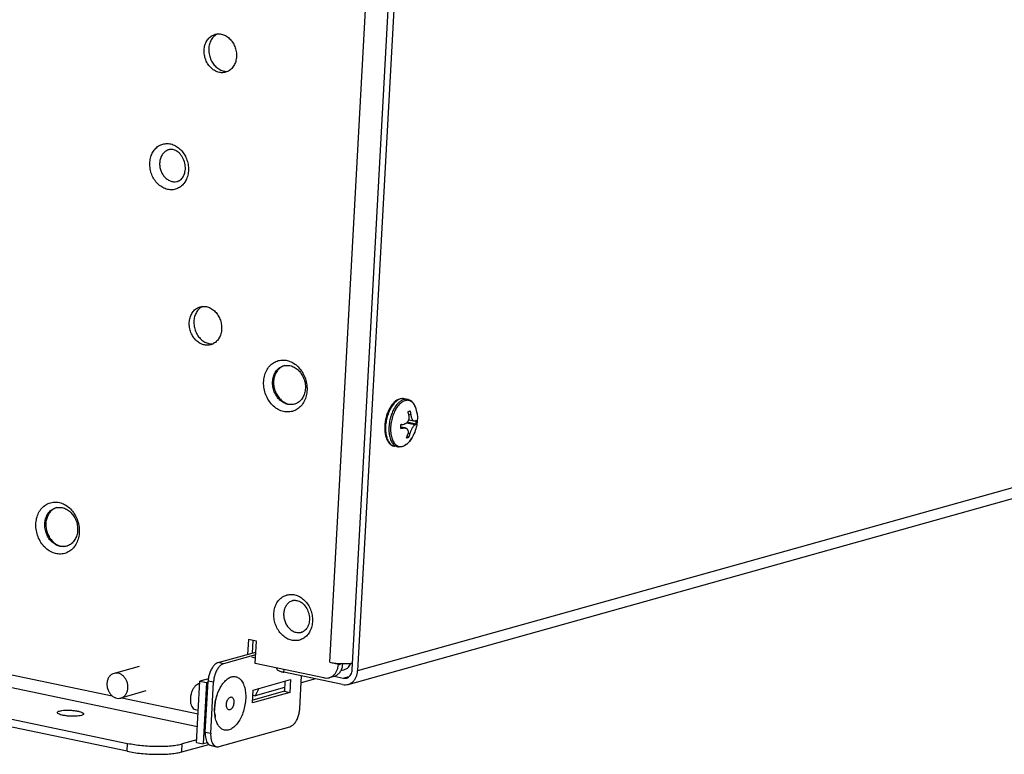
# Model space of a CAD drawing. Units: millimetres. Extents: x -81 to 760, y -224 to 370.
# Drawn here: x 591 to 621, y -73 to -51 of the extents above; entities that cross this region are included whole.
import ezdxf

# ---------------------------------------------------------------- set-up
doc = ezdxf.new("R2010")
doc.units = ezdxf.units.MM

# ---------------------------------------------------------------- blocks, each defined once
blk = doc.blocks.new('Allg_Ansicht1', base_point=(3165.34, -41.24))
at = {"color": 1, "linetype": 'Continuous'}
for p, q in [((2999.85, -352.31), (3011.38, -141.12)), ((3003.28, -353.45), (3014.85, -141.48)), ((3015.67, -141.65), (3004.1, -353.62)), ((2982.73, -256.48), (2982.45, -256.65)), ((2984.02, -262.19), (2984.32, -262.18)), ((3303.56, -269.86), (3004.1, -353.62)), ((3002.66, -355.68), (3302.12, -271.91)), ((2975.38, -274.13), (2975.31, -274.15)), ((2975.52, -274.11), (2975.38, -274.13)), ((2975.66, -274.1), (2975.52, -274.11)), ((2975.76, -274.11), (2975.66, -274.1)), ((2975.8, -274.11), (2975.76, -274.11)), ((2975.95, -274.13), (2975.8, -274.11)), ((2976.1, -274.17), (2975.95, -274.13)), ((2976.26, -274.23), (2976.1, -274.17)), ((2976.37, -274.28), (2976.26, -274.23)), ((2976.42, -274.31), (2976.37, -274.28)), ((2976.58, -274.4), (2976.42, -274.31)), ((2976.73, -274.51), (2976.58, -274.4)), ((2976.89, -274.64), (2976.73, -274.51)), ((2977.03, -274.79), (2976.89, -274.64)), ((2977.17, -274.95), (2977.03, -274.79)), ((2977.3, -275.13), (2977.17, -274.95)), ((2977.43, -275.34), (2977.3, -275.13)), ((2977.53, -275.53), (2977.43, -275.34)), ((2977.62, -275.75), (2977.53, -275.53)), ((2977.7, -275.97), (2977.62, -275.75)), ((2977.76, -276.2), (2977.7, -275.97)), ((2977.74, -277.75), (2977.79, -277.55)), ((2977.81, -276.43), (2977.76, -276.2)), ((2977.79, -277.55), (2977.83, -277.33)), ((2977.84, -276.66), (2977.81, -276.43)), ((2977.83, -277.33), (2977.85, -277.11)), ((2977.85, -276.85), (2977.84, -276.66)), ((2977.85, -277.11), (2977.85, -276.85)), ((2976.65, -278.96), (2976.71, -278.95)), ((2976.71, -278.95), (2976.84, -278.9)), ((2976.84, -278.9), (2976.97, -278.84)), ((2976.97, -278.84), (2977.06, -278.77)), ((2977.06, -278.77), (2977.17, -278.69)), ((2977.17, -278.69), (2977.2, -278.66)), ((2977.2, -278.66), (2977.31, -278.55)), ((2977.31, -278.55), (2977.42, -278.42)), ((2977.42, -278.42), (2977.49, -278.3)), ((2977.49, -278.3), (2977.58, -278.15)), ((2977.58, -278.15), (2977.6, -278.11)), ((2977.6, -278.11), (2977.68, -277.94)), ((2977.68, -277.94), (2977.74, -277.75)), ((2980.46, -298.05), (2980.18, -298.21)), ((2981.76, -303.76), (2982.05, -303.75)), ((2992.98, -307.07), (2992.69, -307.16)), ((3010.51, -312.16), (3010.35, -312.22)), ((3010.59, -312.14), (3010.51, -312.16)), ((3010.95, -312.09), (3010.59, -312.14)), ((3011.06, -312.1), (3010.95, -312.09)), ((3011.11, -312.1), (3011.06, -312.1)), ((3011.2, -312.11), (3011.11, -312.1)), ((3011.22, -312.12), (3011.2, -312.11)), ((3011.73, -312.22), (3011.22, -312.12)), ((2994.34, -312.96), (2994.61, -312.9)), ((3009.02, -313.54), (3008.88, -313.8)), ((3009.18, -313.29), (3009.02, -313.54)), ((3009.34, -313.06), (3009.18, -313.29)), ((3009.52, -312.85), (3009.34, -313.06)), ((3009.7, -312.66), (3009.52, -312.85)), ((3009.85, -312.53), (3009.7, -312.66)), ((3009.89, -312.5), (3009.85, -312.53)), ((3010.09, -312.36), (3009.89, -312.5)), ((3010.3, -312.24), (3010.09, -312.36)), ((3010.35, -312.22), (3010.3, -312.24)), ((3011.83, -312.25), (3011.73, -312.22)), ((3011.86, -312.26), (3011.83, -312.25)), ((3011.88, -312.27), (3011.86, -312.26)), ((3012.04, -312.33), (3011.88, -312.27)), ((3012.18, -312.41), (3012.04, -312.33)), ((3012.23, -312.44), (3012.18, -312.41)), ((3012.4, -312.58), (3012.23, -312.44)), ((3012.49, -312.67), (3012.4, -312.58)), ((3012.56, -312.75), (3012.49, -312.67)), ((3012.7, -312.94), (3012.56, -312.75)), ((3012.73, -312.99), (3012.7, -312.94)), ((3012.93, -313.39), (3012.73, -312.99)), ((3013.02, -313.64), (3012.93, -313.39)), ((3013.09, -313.9), (3013.02, -313.64)), ((3008.44, -314.99), (3008.36, -315.3)), ((3008.53, -314.68), (3008.44, -314.99)), ((3008.63, -314.38), (3008.53, -314.68)), ((3008.75, -314.08), (3008.63, -314.38)), ((3008.88, -313.8), (3008.75, -314.08)), ((3012.25, -314.58), (3011.89, -314.5)), ((3011.91, -315.16), (3011.9, -315.21)), ((3011.93, -314.98), (3011.91, -315.16)), ((3011.92, -314.67), (3011.92, -314.73)), ((3011.92, -314.73), (3011.93, -314.77)), ((3011.93, -314.77), (3011.93, -314.81)), ((3011.93, -314.81), (3011.93, -314.86)), ((3011.93, -314.86), (3011.93, -314.98)), ((3012.26, -314.64), (3012.25, -314.58)), ((3012.27, -314.67), (3012.26, -314.64)), ((3012.28, -314.76), (3012.27, -314.67)), ((3012.3, -314.84), (3012.28, -314.76)), ((3012.31, -314.87), (3012.3, -314.84)), ((3012.33, -314.93), (3012.31, -314.87)), ((3012.34, -314.99), (3012.33, -314.93)), ((3012.41, -315.17), (3012.34, -314.99)), ((3012.41, -315.18), (3012.41, -315.17)), ((3012.44, -315.23), (3012.41, -315.18)), ((3013.15, -314.18), (3013.09, -313.9)), ((3013.16, -314.29), (3013.15, -314.18)), ((3013.17, -314.35), (3013.17, -314.33)), ((3013.17, -314.35), (3013.18, -314.46)), ((3013.18, -314.46), (3013.19, -314.52)), ((3013.19, -314.52), (3013.21, -314.83)), ((3013.21, -315.12), (3013.2, -315.4)), ((3013.21, -314.83), (3013.21, -315.12)), ((3008.24, -316.26), (3008.23, -316.57)), ((3008.23, -316.57), (3008.24, -316.88)), ((3008.26, -315.94), (3008.24, -316.26)), ((3008.31, -315.62), (3008.26, -315.94)), ((3008.36, -315.3), (3008.31, -315.62)), ((3011.39, -316.58), (3010.68, -316.44)), ((3011.15, -316.58), (3010.68, -316.48)), ((3010.76, -316.07), (3010.69, -316.17)), ((3010.77, -316.06), (3010.76, -316.07)), ((3011.15, -316.58), (3011.18, -316.58)), ((3011.21, -316), (3011.18, -316.01)), ((3011.18, -316.58), (3011.23, -316.57)), ((3011.26, -315.99), (3011.21, -316)), ((3011.23, -316.57), (3011.29, -316.57)), ((3011.28, -315.99), (3011.26, -315.99)), ((3011.32, -315.97), (3011.28, -315.99)), ((3011.29, -316.57), (3011.33, -316.58)), ((3011.42, -315.93), (3011.32, -315.97)), ((3011.33, -316.58), (3011.39, -316.58)), ((3011.39, -316.58), (3011.42, -316.59)), ((3011.52, -315.87), (3011.42, -315.93)), ((3011.42, -316.59), (3011.48, -316.61)), ((3011.48, -316.61), (3011.49, -316.62)), ((3011.49, -316.62), (3011.55, -316.64)), ((3011.59, -315.8), (3011.52, -315.87)), ((3012.83, -316.11), (3011.54, -315.84)), ((3011.55, -316.64), (3011.58, -316.67)), ((3011.58, -316.67), (3011.6, -316.68)), ((3011.61, -315.79), (3011.59, -315.8)), ((3011.6, -316.68), (3011.62, -316.7)), ((3011.63, -315.76), (3011.61, -315.79)), ((3011.62, -316.7), (3011.64, -316.72)), ((3011.65, -315.74), (3011.63, -315.76)), ((3011.7, -315.69), (3011.65, -315.74)), ((3013.01, -315.99), (3011.68, -315.71)), ((3011.81, -315.5), (3011.7, -315.68)), ((3011.7, -315.68), (3011.7, -315.69)), ((3011.86, -315.36), (3011.81, -315.5)), ((3011.88, -315.31), (3011.86, -315.36)), ((3012.74, -315.56), (3011.86, -315.37)), ((3011.89, -315.28), (3011.88, -315.31)), ((3011.9, -315.21), (3011.89, -315.28)), ((3012.37, -316.73), (3012.39, -316.69)), ((3012.39, -316.69), (3012.44, -316.6)), ((3012.47, -315.29), (3012.44, -315.23)), ((3012.44, -316.6), (3012.46, -316.56)), ((3012.46, -316.56), (3012.49, -316.5)), ((3012.49, -315.34), (3012.47, -315.29)), ((3012.51, -315.36), (3012.49, -315.34)), ((3012.49, -316.5), (3012.5, -316.49)), ((3012.5, -316.49), (3012.62, -316.32)), ((3012.52, -315.38), (3012.51, -315.36)), ((3012.54, -315.4), (3012.52, -315.38)), ((3012.55, -315.42), (3012.54, -315.4)), ((3012.56, -315.44), (3012.55, -315.42)), ((3012.58, -315.46), (3012.56, -315.44)), ((3012.63, -315.5), (3012.58, -315.46)), ((3012.62, -316.32), (3012.64, -316.3)), ((3012.66, -315.53), (3012.63, -315.5)), ((3012.64, -316.3), (3012.67, -316.25)), ((3012.71, -315.55), (3012.66, -315.53)), ((3012.67, -316.25), (3012.68, -316.24)), ((3012.68, -316.24), (3012.74, -316.18)), ((3012.74, -315.56), (3012.71, -315.55)), ((3012.78, -315.56), (3012.74, -315.56)), ((3012.74, -316.18), (3012.75, -316.17)), ((3012.75, -316.17), (3012.76, -316.16)), ((3012.76, -316.16), (3012.79, -316.14)), ((3012.79, -315.56), (3012.78, -315.56)), ((3012.86, -315.54), (3012.79, -315.56)), ((3012.79, -316.14), (3012.83, -316.11)), ((3012.98, -316.7), (3012.9, -316.96)), ((3013.05, -316.45), (3012.98, -316.7)), ((3013.11, -316.19), (3013.05, -316.45)), ((3013.15, -315.93), (3013.11, -316.19)), ((3013.18, -315.67), (3013.15, -315.93)), ((3013.2, -315.4), (3013.18, -315.67)), ((3008.24, -316.88), (3008.26, -317.18)), ((3008.26, -317.18), (3008.3, -317.47)), ((3008.3, -317.47), (3008.36, -317.75)), ((3008.36, -317.75), (3008.44, -318.01)), ((3008.44, -318.01), (3008.53, -318.26)), ((3011.91, -317.99), (3011.63, -317.93)), ((3011.64, -316.72), (3011.65, -316.72)), ((3011.65, -316.72), (3011.68, -316.76)), ((3011.68, -316.76), (3011.72, -316.82)), ((3011.72, -316.82), (3011.73, -316.85)), ((3011.73, -316.85), (3011.78, -316.95)), ((3011.78, -317.45), (3011.76, -317.54)), ((3011.78, -316.95), (3011.79, -317.02)), ((3011.79, -317.42), (3011.78, -317.45)), ((3011.79, -317.02), (3011.81, -317.11)), ((3011.81, -317.17), (3011.79, -317.42)), ((3012.09, -317.45), (3011.79, -317.39)), ((3011.81, -317.11), (3011.81, -317.17)), ((3012.09, -317.45), (3012.12, -317.36)), ((3012.12, -317.36), (3012.17, -317.2)), ((3012.17, -317.2), (3012.21, -317.1)), ((3012.21, -317.1), (3012.28, -316.93)), ((3012.35, -318.15), (3012.22, -318.35)), ((3012.28, -316.93), (3012.32, -316.84)), ((3012.32, -316.84), (3012.36, -316.76)), ((3012.36, -316.76), (3012.37, -316.73)), ((3012.38, -318.11), (3012.36, -318.14)), ((3012.39, -318.09), (3012.38, -318.11)), ((3012.43, -318.02), (3012.39, -318.09)), ((3012.58, -317.74), (3012.43, -318.02)), ((3012.7, -317.47), (3012.58, -317.74)), ((3012.81, -317.21), (3012.7, -317.47)), ((3012.9, -316.96), (3012.81, -317.21)), ((3008.53, -318.26), (3008.62, -318.43)), ((3008.62, -318.43), (3008.64, -318.48)), ((3008.64, -318.48), (3008.77, -318.69)), ((3008.77, -318.69), (3008.91, -318.88)), ((3008.91, -318.88), (3008.95, -318.91)), ((3008.95, -318.91), (3009.08, -319.04)), ((3009.08, -319.04), (3009.45, -319.28)), ((3009.45, -319.28), (3009.62, -319.34)), ((3009.62, -319.34), (3009.66, -319.35)), ((3009.66, -319.35), (3009.71, -319.36)), ((3010.22, -319.47), (3009.71, -319.36)), ((3010.37, -319.49), (3010.22, -319.47)), ((3010.44, -319.49), (3010.37, -319.49)), ((3010.66, -319.48), (3010.44, -319.49)), ((3010.71, -319.47), (3010.66, -319.48)), ((3010.87, -319.44), (3010.71, -319.47)), ((3011.3, -319.25), (3010.87, -319.44)), ((3011.5, -319.12), (3011.3, -319.25)), ((3011.59, -319.05), (3011.5, -319.12)), ((3011.69, -318.96), (3011.59, -319.05)), ((3011.88, -318.78), (3011.69, -318.96)), ((3012.05, -318.57), (3011.88, -318.78)), ((3012.22, -318.35), (3012.05, -318.57)), ((2825.58, -327.91), (2966.68, -357.42)), ((2979.68, -362.15), (2824.59, -329.72)), ((2958.25, -328.73), (2957.96, -328.83)), ((2968.98, -365.89), (2812.63, -333.19)), ((2812.69, -331.98), (2969.05, -364.68)), ((2959.61, -334.62), (2959.89, -334.56)), ((2994.22, -342.91), (2994.29, -342.89)), ((2994.29, -342.89), (2994.42, -342.86)), ((2994.42, -342.86), (2994.57, -342.86)), ((2994.57, -342.86), (2994.67, -342.87)), ((2994.67, -342.87), (2994.71, -342.87)), ((2994.71, -342.87), (2994.86, -342.89)), ((2994.86, -342.89), (2995.01, -342.93)), ((2995.01, -342.93), (2995.17, -342.99)), ((2995.17, -342.99), (2995.28, -343.04)), ((2995.28, -343.04), (2995.33, -343.07)), ((2995.33, -343.07), (2995.49, -343.16)), ((2995.49, -343.16), (2995.64, -343.27)), ((2995.64, -343.27), (2995.8, -343.4)), ((2995.8, -343.4), (2995.94, -343.55)), ((2995.94, -343.55), (2996.08, -343.71)), ((2996.08, -343.71), (2996.21, -343.89)), ((2996.21, -343.89), (2996.34, -344.1)), ((2996.34, -344.1), (2996.44, -344.29)), ((2996.44, -344.29), (2996.53, -344.5)), ((2996.53, -344.5), (2996.61, -344.73)), ((2996.61, -344.73), (2996.67, -344.95)), ((2996.67, -344.95), (2996.72, -345.19)), ((2996.72, -345.19), (2996.75, -345.42)), ((2996.59, -346.7), (2996.51, -346.87)), ((2996.65, -346.51), (2996.59, -346.7)), ((2996.7, -346.31), (2996.65, -346.51)), ((2996.74, -346.09), (2996.7, -346.31)), ((2996.76, -345.87), (2996.74, -346.09)), ((2996.75, -345.42), (2996.76, -345.6)), ((2996.76, -345.6), (2996.76, -345.86)), ((2996.76, -345.86), (2996.76, -345.87)), ((2995.62, -347.71), (2995.56, -347.72)), ((2995.75, -347.66), (2995.62, -347.71)), ((2995.87, -347.6), (2995.75, -347.66)), ((2995.97, -347.52), (2995.87, -347.6)), ((2996.11, -347.42), (2995.97, -347.52)), ((2996.22, -347.31), (2996.11, -347.42)), ((2996.33, -347.18), (2996.22, -347.31)), ((2996.4, -347.06), (2996.33, -347.18)), ((2996.51, -346.87), (2996.4, -347.06)), ((2987.45, -348.83), (2987.32, -351.12)), ((2988.68, -349.09), (2987.45, -348.83)), ((2988.13, -348.97), (2988.03, -350.92)), ((2988.49, -352.49), (2988.68, -349.09)), ((2982.86, -352.37), (2988.59, -350.76)), ((2988.56, -351.17), (2983.68, -352.54)), ((2983.68, -352.54), (2982.86, -352.37)), ((2988.54, -351.66), (2987.99, -351.55)), ((2998.98, -354.68), (2988.49, -352.49)), ((2999.85, -352.31), (3001.17, -352.58)), ((3001.17, -352.58), (3001.45, -352.5)), ((3001.17, -352.68), (3001.75, -352.52)), ((3001.17, -352.68), (3001.17, -352.58)), ((3001.82, -352.9), (3001.87, -352.52)), ((3002.7, -353.07), (3003.12, -352.47)), ((3003.33, -352.44), (3003.16, -352.47)), ((2970.79, -352.94), (2966.97, -354.01)), ((2991.78, -353.3), (2991.79, -353.18)), ((2992.86, -353.83), (2992.89, -353.41)), ((3001.82, -355.71), (2992.86, -353.83)), ((3001.56, -353.58), (3002.01, -353.45)), ((2979.55, -364.56), (2980.06, -355.18)), ((2980.04, -355.6), (2979.85, -355.61)), ((2981.35, -354.82), (2980.06, -355.18)), ((2980.06, -355.18), (2981.09, -355.39)), ((2981.09, -355.39), (2980.58, -364.77)), ((2980.88, -362.97), (2981.31, -355.19)), ((2981.09, -355.39), (2981.3, -355.33)), ((2982.13, -355.36), (2981.31, -355.19)), ((2981.71, -363.14), (2982.13, -355.36)), ((2988.2, -356.54), (2993.87, -354.95)), ((2993.03, -355.19), (2992.94, -356.73)), ((2993.87, -354.95), (2993.76, -356.9)), ((2995.3, -359.34), (2995.57, -354.4)), ((2997.71, -354.84), (2995.52, -355.46)), ((3000.49, -354.46), (2999.78, -354.66)), ((3000.52, -354.45), (3001.88, -354.73)), ((3001.88, -354.73), (3002.83, -354.47)), ((2971.84, -356.69), (2968.02, -357.76)), ((2983.2, -356.13), (2983.25, -356.06)), ((2988.1, -358.48), (2988.2, -356.54)), ((2993.76, -356.9), (2988.1, -358.48)), ((2992.94, -356.73), (2988.12, -358.07)), ((2992.97, -356.17), (2988.51, -357.42)), ((2989.07, -356.29), (2988.51, -357.42)), ((2992.94, -356.73), (2993.76, -356.9)), ((2968.15, -357.72), (2979.79, -360.16)), ((2988.16, -357.34), (2988.51, -357.42)), ((2979.33, -359.51), (2979.82, -359.61)), ((2982.31, -359.89), (2982.3, -359.67)), ((2982.33, -360.17), (2982.32, -360)), ((2982.44, -360.74), (2982.41, -360.63)), ((2980.88, -362.97), (2981.71, -363.14)), ((2982.99, -365.18), (2993.76, -362.17)), ((2968.98, -365.89), (2969.05, -364.68)), ((2979.57, -364.15), (2977.38, -364.76)), ((2979.55, -364.56), (2980.58, -364.77)), ((2981.23, -364.59), (2980.58, -364.77)), ((2977.32, -365.97), (2977.38, -364.76)), ((2977.32, -365.97), (2981.42, -364.83)), ((2981.79, -365.02), (2982.61, -365.19))]:
    blk.add_line(p, q, dxfattribs=at)
for points, knots in [([(2982.37, -256.54), (2982.17, -256.62), (2981.76, -256.78), (2981.28, -257.25), (2980.92, -257.85), (2980.72, -258.56), (2980.68, -259.32), (2980.81, -260.09), (2981.1, -260.82), (2981.53, -261.45), (2982.07, -261.95), (2982.69, -262.29), (2983.34, -262.43), (2983.99, -262.35), (2984.59, -262.08), (2985.08, -261.62), (2985.43, -261.01), (2985.63, -260.3), (2985.67, -259.54), (2985.54, -258.77), (2985.25, -258.04), (2984.82, -257.41), (2984.28, -256.91), (2983.67, -256.58), (2983.01, -256.43), (2982.58, -256.5), (2982.37, -256.54)], [0, 0, 0, 0, 0.636102, 1.293447, 1.986047, 2.717244, 3.480291, 4.261135, 5.041979, 5.805026, 6.536223, 7.228823, 7.886168, 8.52227, 9.158372, 9.815717, 10.508317, 11.239514, 12.002561, 12.783405, 13.564249, 14.327296, 15.058493, 15.751093, 16.408438, 17.04454, 17.04454, 17.04454, 17.04454]), ([(2982.45, -256.65), (2982.28, -256.79), (2981.94, -257.08), (2981.61, -257.7), (2981.42, -258.4), (2981.39, -259.15), (2981.53, -259.91), (2981.81, -260.62), (2982.23, -261.25), (2982.76, -261.74), (2983.37, -262.09), (2983.81, -262.16), (2984.02, -262.19)], [0, 0, 0, 0, 0.649972, 1.334805, 2.056919, 2.809372, 3.578512, 4.347294, 5.09874, 5.819411, 6.502702, 7.151452, 7.151452, 7.151452, 7.151452]), ([(2974.41, -273.29), (2974.19, -273.37), (2973.74, -273.54), (2973.19, -274.03), (2972.77, -274.67), (2972.5, -275.42), (2972.4, -276.24), (2972.46, -277.09), (2972.7, -277.92), (2973.08, -278.69), (2973.6, -279.34), (2974.22, -279.84), (2974.91, -280.17), (2975.63, -280.29), (2976.34, -280.21), (2977, -279.91), (2977.55, -279.43), (2977.97, -278.79), (2978.24, -278.04), (2978.34, -277.21), (2978.28, -276.36), (2978.05, -275.53), (2977.66, -274.77), (2977.14, -274.12), (2976.52, -273.62), (2975.83, -273.29), (2975.11, -273.16), (2974.64, -273.24), (2974.41, -273.29)], [0, 0, 0, 0, 0.699548, 1.419244, 2.173305, 2.966837, 3.795831, 4.649082, 5.510919, 6.36417, 7.193164, 7.986697, 8.740757, 9.460454, 10.160001, 10.859549, 11.579246, 12.333306, 13.126839, 13.955833, 14.809083, 15.670921, 16.524171, 17.353165, 18.146698, 18.900758, 19.620455, 20.320003, 20.320003, 20.320003, 20.320003]), ([(2975.23, -274.17), (2975.07, -274.25), (2974.73, -274.39), (2974.35, -274.81), (2974.06, -275.32), (2973.98, -275.72), (2973.94, -275.92)], [0, 0, 0, 0, 0.531681, 1.083289, 1.66527, 2.279069, 2.279069, 2.279069, 2.279069]), ([(2975.4, -274.13), (2975.37, -274.13), (2975.32, -274.15), (2975.26, -274.16), (2975.23, -274.17)], [0, 0, 0, 0, 0.0882115, 0.1764133, 0.1764133, 0.1764133, 0.1764133]), ([(2973.94, -275.92), (2973.93, -276.12), (2973.9, -276.54), (2974.03, -277.15), (2974.26, -277.73), (2974.6, -278.23), (2975.03, -278.64), (2975.52, -278.91), (2976.04, -279.05), (2976.39, -279.01), (2976.56, -278.99)], [0, 0, 0, 0, 0.612048, 1.236363, 1.859761, 2.469231, 3.054455, 3.610214, 4.138309, 4.648143, 4.648143, 4.648143, 4.648143]), ([(2976.56, -278.99), (2976.62, -278.98), (2976.73, -278.95), (2976.84, -278.9), (2976.89, -278.88)], [0, 0, 0, 0, 0.1763505, 0.3530163, 0.3530163, 0.3530163, 0.3530163]), ([(2980.1, -298.11), (2979.9, -298.18), (2979.49, -298.34), (2979.01, -298.81), (2978.65, -299.41), (2978.45, -300.12), (2978.41, -300.89), (2978.55, -301.66), (2978.83, -302.38), (2979.26, -303.02), (2979.8, -303.52), (2980.42, -303.85), (2981.07, -303.99), (2981.73, -303.92), (2982.32, -303.64), (2982.81, -303.18), (2983.16, -302.58), (2983.36, -301.87), (2983.4, -301.1), (2983.27, -300.33), (2982.98, -299.61), (2982.56, -298.98), (2982.02, -298.47), (2981.4, -298.14), (2980.74, -297.99), (2980.31, -298.07), (2980.1, -298.11)], [0, 0, 0, 0, 0.636102, 1.293447, 1.986047, 2.717244, 3.480291, 4.261135, 5.041979, 5.805026, 6.536223, 7.228823, 7.886168, 8.52227, 9.158372, 9.815717, 10.508317, 11.239514, 12.002561, 12.783405, 13.564249, 14.327296, 15.058493, 15.751093, 16.408438, 17.04454, 17.04454, 17.04454, 17.04454]), ([(2980.18, -298.21), (2980.01, -298.35), (2979.68, -298.65), (2979.34, -299.26), (2979.15, -299.96), (2979.13, -300.72), (2979.26, -301.47), (2979.54, -302.19), (2979.96, -302.81), (2980.49, -303.31), (2981.1, -303.65), (2981.54, -303.72), (2981.76, -303.76)], [0, 0, 0, 0, 0.649972, 1.334804, 2.056918, 2.80937, 3.578511, 4.347293, 5.098739, 5.81941, 6.502702, 7.151453, 7.151453, 7.151453, 7.151453]), ([(2992.01, -306.31), (2991.76, -306.41), (2991.26, -306.59), (2990.64, -307.15), (2990.17, -307.86), (2989.87, -308.71), (2989.75, -309.63), (2989.82, -310.59), (2990.09, -311.52), (2990.52, -312.38), (2991.1, -313.11), (2991.79, -313.68), (2992.57, -314.04), (2993.38, -314.18), (2994.18, -314.08), (2994.92, -313.75), (2995.54, -313.21), (2996.01, -312.5), (2996.31, -311.65), (2996.43, -310.72), (2996.35, -309.77), (2996.09, -308.84), (2995.66, -307.98), (2995.08, -307.25), (2994.38, -306.68), (2993.61, -306.32), (2992.79, -306.17), (2992.27, -306.26), (2992.01, -306.31)], [0, 0, 0, 0, 0.785646, 1.593921, 2.440788, 3.331986, 4.263011, 5.221277, 6.189186, 7.147453, 8.078476, 8.969675, 9.816542, 10.624817, 11.410463, 12.196109, 13.004384, 13.851251, 14.74245, 15.673474, 16.63174, 17.599649, 18.557916, 19.48894, 20.380138, 21.227005, 22.035281, 22.820926, 22.820926, 22.820926, 22.820926]), ([(2992.83, -307.1), (2992.62, -307.18), (2992.21, -307.34), (2991.72, -307.81), (2991.36, -308.42), (2991.16, -309.14), (2991.12, -309.91), (2991.25, -310.69), (2991.55, -311.43), (2991.98, -312.07), (2992.52, -312.58), (2993.15, -312.91), (2993.81, -313.05), (2994.47, -312.98), (2995.07, -312.7), (2995.57, -312.24), (2995.93, -311.62), (2996.13, -310.91), (2996.17, -310.13), (2996.03, -309.36), (2995.74, -308.62), (2995.31, -307.98), (2994.77, -307.47), (2994.14, -307.14), (2993.47, -306.99), (2993.04, -307.06), (2992.83, -307.1)], [0, 0, 0, 0, 0.643523, 1.308538, 2.009218, 2.748945, 3.520894, 4.310848, 5.100802, 5.872751, 6.612479, 7.313159, 7.978173, 8.621696, 9.26522, 9.930234, 10.630914, 11.370642, 12.142591, 12.932545, 13.722499, 14.494448, 15.234175, 15.934855, 16.59987, 17.243393, 17.243393, 17.243393, 17.243393]), ([(2992.69, -307.16), (2992.51, -307.26), (2992.16, -307.47), (2991.75, -307.96), (2991.45, -308.55), (2991.3, -309.23), (2991.28, -309.95), (2991.42, -310.66), (2991.68, -311.34), (2992.07, -311.95), (2992.56, -312.44), (2993.12, -312.79), (2993.73, -312.99), (2994.14, -312.97), (2994.34, -312.96)], [0, 0, 0, 0, 0.600894, 1.226059, 1.883678, 2.573917, 3.289921, 4.019892, 4.749544, 5.464645, 6.153562, 6.809707, 7.433587, 8.033727, 8.033727, 8.033727, 8.033727]), ([(3011.22, -312.12), (3011.06, -312.1), (3010.73, -312.08), (3010.23, -312.3), (3009.76, -312.69), (3009.33, -313.23), (3008.95, -313.89), (3008.66, -314.65), (3008.45, -315.47), (3008.35, -316.29), (3008.35, -317.09), (3008.45, -317.6), (3008.49, -317.85)], [0, 0, 0, 0, 0.468006, 0.988184, 1.590659, 2.281294, 3.04868, 3.870511, 4.718187, 5.560416, 6.366462, 7.109454, 7.109454, 7.109454, 7.109454]), ([(3011.73, -312.22), (3011.6, -312.21), (3011.31, -312.18), (3010.88, -312.34), (3010.46, -312.62), (3010.07, -313.03), (3009.71, -313.54), (3009.41, -314.14), (3009.15, -314.81), (3009.05, -315.28), (3008.99, -315.52)], [0, 0, 0, 0, 0.404236, 0.843369, 1.34044, 1.904023, 2.531243, 3.211338, 3.928381, 4.663346, 4.663346, 4.663346, 4.663346]), ([(3013.15, -314.23), (3013.1, -313.98), (3013.01, -313.52), (3012.71, -312.93), (3012.31, -312.51), (3011.8, -312.32), (3011.25, -312.4), (3010.73, -312.71), (3010.24, -313.21), (3009.81, -313.88), (3009.47, -314.67), (3009.24, -315.54), (3009.12, -316.43), (3009.13, -317.28), (3009.27, -318.05), (3009.53, -318.69), (3009.9, -319.16), (3010.39, -319.42), (3010.93, -319.42), (3011.47, -319.17), (3011.97, -318.72), (3012.24, -318.32), (3012.38, -318.11)], [0, 0, 0, 0, 0.757154, 1.409715, 1.964348, 2.46323, 2.977688, 3.570078, 4.266919, 5.063276, 5.934306, 6.843834, 7.750636, 8.613831, 9.398332, 10.081328, 10.661285, 11.169566, 11.672002, 12.237811, 12.904233, 13.674069, 13.674069, 13.674069, 13.674069]), ([(3011.79, -314.06), (3011.85, -314.05), (3011.96, -314.02), (3012.08, -313.99), (3012.13, -313.97)], [0, 0, 0, 0, 0.1795994, 0.3474446, 0.3474446, 0.3474446, 0.3474446]), ([(3011.92, -314.67), (3011.9, -314.57), (3011.86, -314.37), (3011.82, -314.17), (3011.79, -314.06)], [0, 0, 0, 0, 0.3089078, 0.6183311, 0.6183311, 0.6183311, 0.6183311]), ([(3012.25, -314.58), (3012.23, -314.48), (3012.2, -314.27), (3012.15, -314.07), (3012.13, -313.97)], [0, 0, 0, 0, 0.3089078, 0.6183311, 0.6183311, 0.6183311, 0.6183311]), ([(3013.17, -314.36), (3013.17, -314.34), (3013.16, -314.29), (3013.16, -314.25), (3013.15, -314.23)], [0, 0, 0, 0, 0.0651305, 0.1297174, 0.1297174, 0.1297174, 0.1297174]), ([(3008.99, -315.52), (3008.94, -315.83), (3008.85, -316.44), (3008.87, -317.33), (3009.02, -318.12), (3009.3, -318.77), (3009.69, -319.27), (3010.05, -319.4), (3010.22, -319.47)], [0, 0, 0, 0, 0.943291, 1.839292, 2.651282, 3.356003, 3.953513, 4.479616, 4.479616, 4.479616, 4.479616]), ([(3010.67, -316.64), (3010.67, -316.55), (3010.69, -316.36), (3010.69, -316.16), (3010.7, -316.07)], [0, 0, 0, 0, 0.2865273, 0.5750551, 0.5750551, 0.5750551, 0.5750551]), ([(3010.67, -316.64), (3010.75, -316.63), (3010.91, -316.61), (3011.07, -316.59), (3011.15, -316.58)], [0, 0, 0, 0, 0.2505157, 0.4915615, 0.4915615, 0.4915615, 0.4915615]), ([(3010.7, -316.07), (3010.78, -316.06), (3010.94, -316.04), (3011.1, -316.02), (3011.18, -316.01)], [0, 0, 0, 0, 0.2505157, 0.4915615, 0.4915615, 0.4915615, 0.4915615]), ([(3012.83, -316.11), (3012.86, -316.09), (3012.92, -316.05), (3012.98, -316.01), (3013.01, -315.99)], [0, 0, 0, 0, 0.1162914, 0.2209101, 0.2209101, 0.2209101, 0.2209101]), ([(3012.86, -315.54), (3012.89, -315.52), (3012.95, -315.48), (3013.01, -315.43), (3013.04, -315.41)], [0, 0, 0, 0, 0.1162914, 0.2209101, 0.2209101, 0.2209101, 0.2209101]), ([(3013.01, -315.99), (3013.02, -315.89), (3013.03, -315.7), (3013.04, -315.51), (3013.04, -315.41)], [0, 0, 0, 0, 0.2865273, 0.5750551, 0.5750551, 0.5750551, 0.5750551]), ([(3008.49, -317.85), (3008.55, -318.04), (3008.66, -318.41), (3008.94, -318.87), (3009.28, -319.22), (3009.57, -319.31), (3009.71, -319.36)], [0, 0, 0, 0, 0.607499, 1.140879, 1.60814, 2.034868, 2.034868, 2.034868, 2.034868]), ([(3011.57, -318.08), (3011.61, -317.99), (3011.68, -317.82), (3011.73, -317.63), (3011.76, -317.54)], [0, 0, 0, 0, 0.2848641, 0.5727294, 0.5727294, 0.5727294, 0.5727294]), ([(3011.57, -318.08), (3011.63, -318.07), (3011.75, -318.04), (3011.86, -318.01), (3011.91, -317.99)], [0, 0, 0, 0, 0.1795994, 0.3474446, 0.3474446, 0.3474446, 0.3474446]), ([(3011.91, -317.99), (3011.94, -317.9), (3012.01, -317.72), (3012.07, -317.54), (3012.09, -317.45)], [0, 0, 0, 0, 0.2848641, 0.5727294, 0.5727294, 0.5727294, 0.5727294]), ([(3012.38, -318.11), (3012.39, -318.09), (3012.4, -318.07), (3012.42, -318.04), (3012.42, -318.03)], [0, 0, 0, 0, 0.04215626, 0.08453092, 0.08453092, 0.08453092, 0.08453092]), ([(2957.28, -327.97), (2957.04, -328.07), (2956.54, -328.26), (2955.92, -328.81), (2955.44, -329.52), (2955.14, -330.37), (2955.03, -331.3), (2955.1, -332.25), (2955.36, -333.18), (2955.79, -334.04), (2956.37, -334.77), (2957.07, -335.34), (2957.85, -335.7), (2958.66, -335.84), (2959.46, -335.75), (2960.19, -335.41), (2960.81, -334.87), (2961.29, -334.16), (2961.59, -333.31), (2961.7, -332.39), (2961.63, -331.43), (2961.37, -330.5), (2960.94, -329.64), (2960.36, -328.91), (2959.66, -328.34), (2958.88, -327.98), (2958.07, -327.83), (2957.54, -327.93), (2957.28, -327.97)], [0, 0, 0, 0, 0.785646, 1.593921, 2.440788, 3.331986, 4.263011, 5.221277, 6.189186, 7.147453, 8.078476, 8.969675, 9.816542, 10.624817, 11.410463, 12.196109, 13.004384, 13.851251, 14.74245, 15.673474, 16.63174, 17.599649, 18.557916, 19.48894, 20.380138, 21.227005, 22.035281, 22.820926, 22.820926, 22.820926, 22.820926]), ([(2958.1, -328.76), (2957.9, -328.84), (2957.49, -329), (2957, -329.48), (2956.64, -330.09), (2956.43, -330.8), (2956.4, -331.58), (2956.53, -332.35), (2956.82, -333.09), (2957.25, -333.73), (2957.8, -334.24), (2958.42, -334.57), (2959.09, -334.71), (2959.75, -334.64), (2960.35, -334.36), (2960.84, -333.9), (2961.2, -333.28), (2961.41, -332.57), (2961.44, -331.8), (2961.31, -331.02), (2961.02, -330.28), (2960.59, -329.64), (2960.04, -329.13), (2959.42, -328.8), (2958.75, -328.65), (2958.31, -328.72), (2958.1, -328.76)], [0, 0, 0, 0, 0.643523, 1.308538, 2.009218, 2.748945, 3.520894, 4.310848, 5.100802, 5.872751, 6.612479, 7.313159, 7.978173, 8.621696, 9.26522, 9.930234, 10.630914, 11.370642, 12.142591, 12.932545, 13.722499, 14.494448, 15.234175, 15.934855, 16.59987, 17.243393, 17.243393, 17.243393, 17.243393]), ([(2957.96, -328.83), (2957.79, -328.93), (2957.43, -329.13), (2957.02, -329.62), (2956.73, -330.21), (2956.57, -330.89), (2956.56, -331.61), (2956.69, -332.33), (2956.96, -333), (2957.34, -333.61), (2957.83, -334.1), (2958.39, -334.45), (2959, -334.65), (2959.41, -334.63), (2959.61, -334.62)], [0, 0, 0, 0, 0.600895, 1.226061, 1.883681, 2.573921, 3.289927, 4.019899, 4.749551, 5.464652, 6.153569, 6.809713, 7.433593, 8.033733, 8.033733, 8.033733, 8.033733]), ([(2993.32, -342.04), (2993.1, -342.13), (2992.65, -342.3), (2992.1, -342.79), (2991.68, -343.42), (2991.41, -344.18), (2991.31, -345), (2991.37, -345.85), (2991.61, -346.68), (2991.99, -347.44), (2992.51, -348.1), (2993.13, -348.6), (2993.82, -348.93), (2994.54, -349.05), (2995.25, -348.96), (2995.91, -348.67), (2996.46, -348.19), (2996.88, -347.55), (2997.15, -346.8), (2997.25, -345.97), (2997.19, -345.12), (2996.96, -344.29), (2996.57, -343.53), (2996.05, -342.88), (2995.43, -342.37), (2994.74, -342.05), (2994.02, -341.91), (2993.55, -342), (2993.32, -342.04)], [0, 0, 0, 0, 0.699548, 1.419244, 2.173305, 2.966837, 3.795831, 4.649082, 5.510919, 6.36417, 7.193164, 7.986697, 8.740757, 9.460454, 10.160001, 10.859549, 11.579246, 12.333306, 13.126839, 13.955833, 14.809083, 15.670921, 16.524171, 17.353165, 18.146698, 18.900758, 19.620455, 20.320003, 20.320003, 20.320003, 20.320003]), ([(2994.14, -342.93), (2993.98, -343), (2993.66, -343.14), (2993.28, -343.54), (2993, -344.04), (2992.84, -344.61), (2992.81, -345.23), (2992.92, -345.86), (2993.15, -346.45), (2993.49, -346.96), (2993.92, -347.38), (2994.41, -347.67), (2994.94, -347.81), (2995.3, -347.77), (2995.47, -347.75)], [0, 0, 0, 0, 0.516832, 1.052135, 1.615842, 2.209852, 2.828641, 3.461336, 4.094297, 4.713836, 5.308924, 5.873793, 6.410036, 6.927303, 6.927303, 6.927303, 6.927303]), ([(2994.31, -342.89), (2994.28, -342.89), (2994.23, -342.91), (2994.17, -342.92), (2994.14, -342.93)], [0, 0, 0, 0, 0.0882114, 0.1764129, 0.1764129, 0.1764129, 0.1764129]), ([(2995.47, -347.75), (2995.53, -347.73), (2995.64, -347.71), (2995.75, -347.66), (2995.8, -347.64)], [0, 0, 0, 0, 0.1763501, 0.3530156, 0.3530156, 0.3530156, 0.3530156]), ([(2982.86, -352.37), (2982.73, -352.42), (2982.45, -352.54), (2982.1, -352.9), (2981.79, -353.37), (2981.55, -353.93), (2981.37, -354.55), (2981.33, -354.98), (2981.31, -355.19)], [0, 0, 0, 0, 0.414874, 0.905244, 1.469366, 2.089518, 2.738943, 3.386836, 3.386836, 3.386836, 3.386836]), ([(2983.68, -352.54), (2983.55, -352.59), (2983.27, -352.71), (2982.92, -353.07), (2982.61, -353.54), (2982.37, -354.1), (2982.19, -354.72), (2982.15, -355.15), (2982.13, -355.36)], [0, 0, 0, 0, 0.414874, 0.905244, 1.469366, 2.089518, 2.738943, 3.386836, 3.386836, 3.386836, 3.386836]), ([(2999.78, -354.66), (2999.91, -354.61), (3000.16, -354.52), (3000.49, -354.28), (3000.76, -353.96), (3000.97, -353.57), (3001.12, -353.14), (3001.15, -352.84), (3001.17, -352.68)], [0, 0, 0, 0, 0.39566, 0.798965, 1.216038, 1.650464, 2.102956, 2.571575, 2.571575, 2.571575, 2.571575]), ([(2999.85, -352.31), (2999.98, -352.33), (3000.23, -352.38), (3000.62, -352.43), (3001.03, -352.48), (3001.31, -352.5), (3001.45, -352.5)], [0, 0, 0, 0, 0.372052, 0.769567, 1.184332, 1.607679, 1.607679, 1.607679, 1.607679]), ([(3001.45, -352.5), (3001.6, -352.51), (3001.9, -352.52), (3002.34, -352.52), (3002.76, -352.51), (3003.03, -352.48), (3003.16, -352.47)], [0, 0, 0, 0, 0.456764, 0.90198, 1.324808, 1.715105, 1.715105, 1.715105, 1.715105]), ([(2966.97, -354.01), (2966.84, -354.06), (2966.57, -354.16), (2966.26, -354.46), (2966.03, -354.85), (2965.9, -355.31), (2965.87, -355.81), (2965.94, -356.13), (2965.97, -356.3)], [0, 0, 0, 0, 0.412197, 0.838082, 1.28671, 1.760286, 2.254526, 2.760428, 2.760428, 2.760428, 2.760428]), ([(2968.02, -357.76), (2968.15, -357.71), (2968.41, -357.61), (2968.73, -357.3), (2968.96, -356.91), (2969.09, -356.45), (2969.11, -355.95), (2969.03, -355.45), (2968.84, -354.98), (2968.56, -354.57), (2968.21, -354.24), (2967.81, -354.03), (2967.38, -353.93), (2967.1, -353.98), (2966.97, -354.01)], [0, 0, 0, 0, 0.413468, 0.840743, 1.290934, 1.766213, 2.262195, 2.769746, 3.277296, 3.773278, 4.248557, 4.698748, 5.126024, 5.539491, 5.539491, 5.539491, 5.539491]), ([(2991.78, -353.3), (2991.8, -353.35), (2991.85, -353.48), (2992.1, -353.6), (2992.43, -353.73), (2992.71, -353.8), (2992.86, -353.83)], [0, 0, 0, 0, 0.156977, 0.411966, 0.781119, 1.251908, 1.251908, 1.251908, 1.251908]), ([(3000.49, -354.46), (3000.65, -354.4), (3000.97, -354.28), (3001.36, -353.91), (3001.67, -353.45), (3001.77, -353.08), (3001.82, -352.9)], [0, 0, 0, 0, 0.505486, 1.026441, 1.573501, 2.149994, 2.149994, 2.149994, 2.149994]), ([(3001.88, -354.73), (3001.99, -354.75), (3002.22, -354.77), (3002.56, -354.68), (3002.85, -354.48), (3003.08, -354.2), (3003.23, -353.84), (3003.26, -353.59), (3003.28, -353.45)], [0, 0, 0, 0, 0.343885, 0.681621, 1.025084, 1.384128, 1.763564, 2.162448, 2.162448, 2.162448, 2.162448]), ([(3002.01, -353.45), (3002.14, -353.41), (3002.39, -353.32), (3002.59, -353.15), (3002.7, -353.07)], [0, 0, 0, 0, 0.3924177, 0.7923004, 0.7923004, 0.7923004, 0.7923004]), ([(3002.66, -355.68), (3002.79, -355.64), (3003.06, -355.54), (3003.4, -355.28), (3003.68, -354.95), (3003.9, -354.55), (3004.05, -354.11), (3004.08, -353.79), (3004.1, -353.62)], [0, 0, 0, 0, 0.411487, 0.830925, 1.264682, 1.716486, 2.187079, 2.674443, 2.674443, 2.674443, 2.674443]), ([(2979.85, -355.61), (2979.73, -355.66), (2979.48, -355.77), (2979.19, -356.1), (2978.93, -356.53), (2978.73, -357.04), (2978.62, -357.59), (2978.59, -358.14), (2978.65, -358.64), (2978.79, -359.06), (2979.01, -359.38), (2979.23, -359.47), (2979.33, -359.51)], [0, 0, 0, 0, 0.366146, 0.805225, 1.312617, 1.867007, 2.438439, 2.994196, 3.504094, 3.946312, 4.31531, 4.63281, 4.63281, 4.63281, 4.63281]), ([(2985.53, -354.51), (2985.34, -354.49), (2984.94, -354.47), (2984.35, -354.75), (2983.8, -355.23), (2983.3, -355.9), (2982.88, -356.71), (2982.56, -357.63), (2982.35, -358.61), (2982.28, -359.58), (2982.34, -360.49), (2982.53, -361.3), (2982.84, -361.97), (2983.27, -362.45), (2983.81, -362.7), (2984.41, -362.69), (2984.99, -362.42), (2985.55, -361.93), (2986.05, -361.27), (2986.47, -360.45), (2986.79, -359.53), (2986.99, -358.56), (2987.07, -357.59), (2987.01, -356.67), (2986.82, -355.86), (2986.5, -355.2), (2986.08, -354.7), (2985.7, -354.57), (2985.53, -354.51)], [0, 0, 0, 0, 0.554122, 1.175553, 1.901022, 2.734887, 3.659297, 4.642882, 5.646968, 6.630554, 7.554963, 8.388828, 9.114296, 9.735728, 10.28985, 10.843971, 11.465404, 12.190872, 13.024737, 13.949146, 14.932732, 15.936818, 16.920403, 17.844813, 18.678677, 19.404146, 20.025578, 20.5797, 20.5797, 20.5797, 20.5797]), ([(2998.98, -354.68), (2999.11, -354.7), (2999.38, -354.74), (2999.65, -354.69), (2999.78, -354.66)], [0, 0, 0, 0, 0.4101757, 0.8123355, 0.8123355, 0.8123355, 0.8123355]), ([(3001.82, -355.71), (3001.97, -355.73), (3002.25, -355.77), (3002.53, -355.71), (3002.66, -355.68)], [0, 0, 0, 0, 0.4265799, 0.8448234, 0.8448234, 0.8448234, 0.8448234]), ([(2965.97, -356.3), (2966.03, -356.46), (2966.14, -356.78), (2966.42, -357.19), (2966.77, -357.52), (2967.17, -357.74), (2967.6, -357.84), (2967.88, -357.79), (2968.02, -357.76)], [0, 0, 0, 0, 0.50919, 1.006907, 1.483885, 1.935636, 2.364298, 2.779032, 2.779032, 2.779032, 2.779032]), ([(2983.2, -356.13), (2983.06, -356.39), (2982.77, -356.92), (2982.49, -357.81), (2982.31, -358.73), (2982.3, -359.36), (2982.3, -359.67)], [0, 0, 0, 0, 0.884234, 1.822027, 2.773564, 3.697367, 3.697367, 3.697367, 3.697367]), ([(2984.47, -359.56), (2984.53, -359.56), (2984.66, -359.57), (2984.84, -359.44), (2985, -359.24), (2985.13, -358.99), (2985.21, -358.7), (2985.25, -358.39), (2985.23, -358.11), (2985.17, -357.87), (2985.05, -357.68), (2984.88, -357.59), (2984.69, -357.61), (2984.51, -357.73), (2984.35, -357.92), (2984.22, -358.18), (2984.13, -358.47), (2984.1, -358.77), (2984.11, -359.06), (2984.18, -359.3), (2984.29, -359.49), (2984.41, -359.54), (2984.47, -359.56)], [0, 0, 0, 0, 0.17464, 0.382115, 0.633805, 0.923026, 1.233182, 1.543338, 1.832559, 2.084249, 2.291724, 2.466364, 2.641004, 2.848479, 3.100169, 3.38939, 3.699546, 4.009702, 4.298923, 4.550613, 4.758088, 4.932728, 4.932728, 4.932728, 4.932728]), ([(2958.33, -359.97), (2958.35, -360.02), (2958.41, -360.15), (2958.68, -360.26), (2959.03, -360.37), (2959.49, -360.46), (2960.02, -360.53), (2960.58, -360.56), (2961.11, -360.55), (2961.58, -360.51), (2961.96, -360.44), (2962.21, -360.36), (2962.36, -360.19), (2962.22, -360.01), (2961.99, -359.91), (2961.62, -359.79), (2961.16, -359.71), (2960.63, -359.64), (2960.07, -359.61), (2959.54, -359.62), (2959.07, -359.65), (2958.7, -359.73), (2958.43, -359.81), (2958.35, -359.93), (2958.33, -359.97)], [0, 0, 0, 0, 0.151772, 0.416031, 0.801481, 1.285476, 1.832896, 2.402155, 2.949576, 3.433571, 3.81902, 4.08328, 4.235051, 4.386823, 4.651083, 5.036532, 5.520527, 6.067947, 6.637206, 7.184627, 7.668621, 8.054072, 8.31833, 8.470103, 8.470103, 8.470103, 8.470103]), ([(2982.33, -360.17), (2982.34, -360.25), (2982.37, -360.4), (2982.4, -360.56), (2982.41, -360.63)], [0, 0, 0, 0, 0.240482, 0.4734277, 0.4734277, 0.4734277, 0.4734277]), ([(2993.76, -362.17), (2993.88, -362.11), (2994.16, -361.99), (2994.51, -361.63), (2994.82, -361.17), (2995.06, -360.6), (2995.24, -359.98), (2995.28, -359.55), (2995.3, -359.34)], [0, 0, 0, 0, 0.414874, 0.905244, 1.469366, 2.089518, 2.738943, 3.386836, 3.386836, 3.386836, 3.386836]), ([(2980.88, -362.97), (2980.88, -363.14), (2980.87, -363.47), (2980.94, -363.94), (2981.07, -364.35), (2981.26, -364.67), (2981.49, -364.92), (2981.69, -364.99), (2981.79, -365.02)], [0, 0, 0, 0, 0.511846, 0.986664, 1.413328, 1.787138, 2.113181, 2.409657, 2.409657, 2.409657, 2.409657]), ([(2981.71, -363.14), (2981.7, -363.31), (2981.7, -363.64), (2981.76, -364.11), (2981.89, -364.52), (2982.08, -364.85), (2982.32, -365.09), (2982.52, -365.16), (2982.61, -365.19)], [0, 0, 0, 0, 0.511846, 0.986664, 1.413327, 1.787137, 2.11318, 2.409656, 2.409656, 2.409656, 2.409656]), ([(2969.05, -364.68), (2969.39, -364.74), (2970.1, -364.88), (2971.21, -365.01), (2972.36, -365.1), (2973.52, -365.14), (2974.64, -365.12), (2975.67, -365.06), (2976.58, -364.95), (2977.13, -364.82), (2977.38, -364.76)], [0, 0, 0, 0, 1.043991, 2.17162, 3.342248, 4.513289, 5.64214, 6.688106, 7.614388, 8.390342, 8.390342, 8.390342, 8.390342]), ([(2968.98, -365.89), (2969.32, -365.96), (2970.04, -366.09), (2971.14, -366.23), (2972.3, -366.32), (2973.45, -366.35), (2974.57, -366.34), (2975.6, -366.27), (2976.51, -366.17), (2977.06, -366.03), (2977.32, -365.97)], [0, 0, 0, 0, 1.043991, 2.17162, 3.342248, 4.513289, 5.64214, 6.688106, 7.614388, 8.390342, 8.390342, 8.390342, 8.390342]), ([(2982.61, -365.19), (2982.67, -365.2), (2982.8, -365.22), (2982.93, -365.19), (2982.99, -365.18)], [0, 0, 0, 0, 0.1870986, 0.3822546, 0.3822546, 0.3822546, 0.3822546])]:
    blk.add_open_spline(points, degree=3, knots=knots, dxfattribs=at)

msp = doc.modelspace()

# ---------------------------------------------------------------- block references
at = {"xscale": 0.2, "yscale": 0.2, "zscale": 0.2}
msp.add_blockref('Allg_Ansicht1', (633.067, -8.248), dxfattribs=at)

doc.saveas('drawing.dxf')
